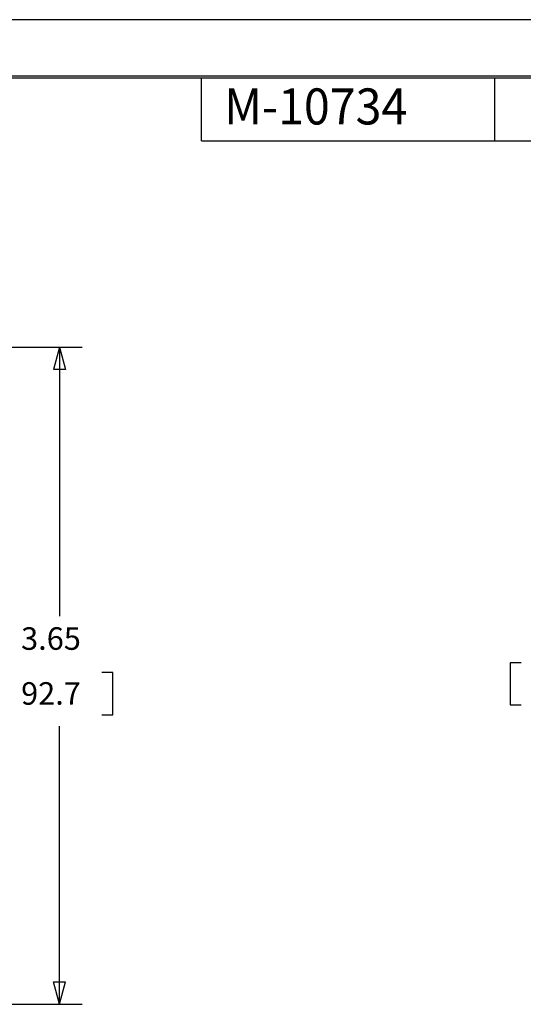
# Model space of a CAD drawing. Units: inches. Extents: x 0 to 17, y 0 to 11.
# Drawn here: x 5.4 to 8.2, y 5.5 to 11 of the extents above; entities that cross this region are included whole.
import ezdxf

# ---------------------------------------------------------------- set-up
doc = ezdxf.new("R2010")
doc.units = ezdxf.units.IN
doc.header["$MEASUREMENT"] = 0
doc.layers.add('BORDER', color=7, linetype='CONTINUOUS')
doc.layers.add('DIMS', color=7, linetype='CONTINUOUS')
doc.styles.add('blockfont', font='simplex.shx')
doc.styles.add('helvet', font='simplex.shx')

msp = doc.modelspace()

# ---------------------------------------------------------------- linework, layer by layer
at = {"layer": 'BORDER', "color": 7}
msp.add_line((17, 11), (0, 11), dxfattribs=at)
at = {"layer": 'BORDER', "color": 7, "linetype": 'Continuous'}
for p, q in [((16.6875, 10.6875), (0.3125, 10.6875)), ((0.3225, 10.6775), (16.6775, 10.6775)), ((6.4475, 10.3275), (6.4475, 10.6775)), ((8.0725, 10.3275), (8.0725, 10.6775)), ((6.4475, 10.3275), (8.4475, 10.3275))]:
    msp.add_line(p, q, dxfattribs=at)
at = {"layer": 'DIMS', "color": 7, "linetype": 'Continuous'}
for p, q in [((4.3279, 9.1831), (5.7845, 9.1831)), ((5.6595, 9.1831), (5.6595, 7.6895)), ((8.1576, 7.4319), (8.1576, 7.1975)), ((8.2201, 7.4319), (8.1576, 7.4319)), ((5.9556, 7.377), (5.8931, 7.377)), ((5.9556, 7.1426), (5.9556, 7.377)), ((8.1576, 7.1975), (8.2201, 7.1975)), ((5.8931, 7.1426), (5.9556, 7.1426)), ((5.6595, 5.5361), (5.6595, 7.0801)), ((3.7279, 5.5361), (5.7845, 5.5361))]:
    msp.add_line(p, q, dxfattribs=at)
at = {"layer": 'DIMS', "color": 7}
for p, q in [((5.6595, 9.1831), (5.626, 9.0581)), ((5.6595, 9.1831), (5.693, 9.0581)), ((5.693, 9.0581), (5.626, 9.0581)), ((5.6595, 5.5361), (5.626, 5.6611)), ((5.626, 5.6611), (5.693, 5.6611)), ((5.6595, 5.5361), (5.693, 5.6611))]:
    msp.add_line(p, q, dxfattribs=at)

# ---------------------------------------------------------------- texts
at = {"layer": 'BORDER', "color": 7, "style": 'helvet', "width": 0.946}
msp.add_text('M-10734', height=0.2, dxfattribs=at).set_placement((6.5723, 10.4186))
at = {"layer": 'DIMS', "color": 7, "style": 'blockfont'}
for s, p in [('3.65', (5.4463, 7.5033)), ('92.7', (5.4463, 7.1986))]:
    msp.add_text(s, height=0.125, dxfattribs=at).set_placement(p)

doc.saveas('drawing.dxf')
